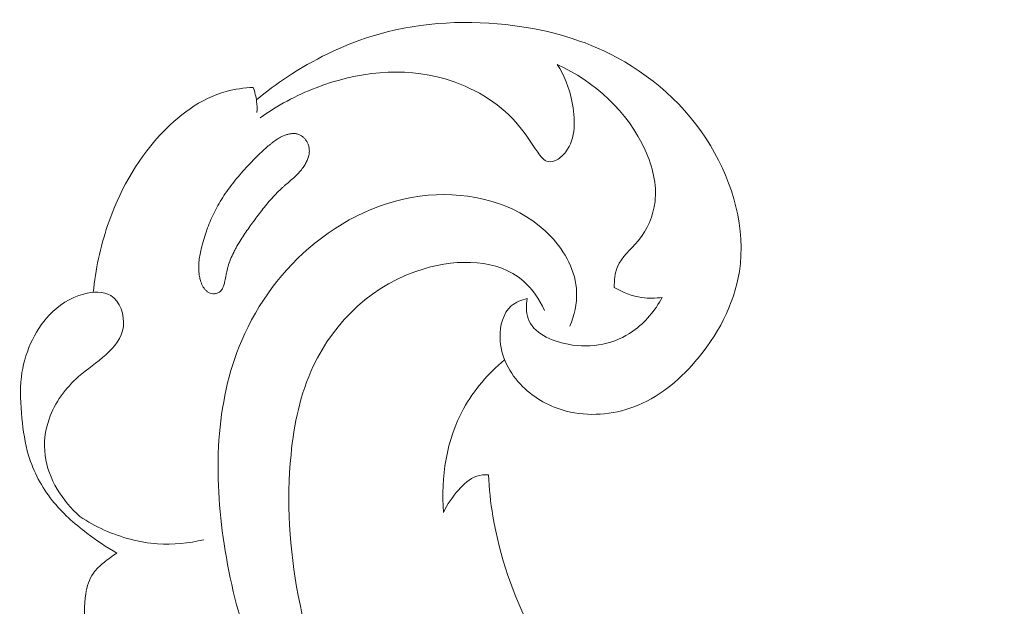
# Model space of a CAD drawing. Units: centimetres. Extents: x 930 to 2059, y -700 to 178.
# Drawn here: x 1021 to 1027, y -191 to -188 of the extents above; entities that cross this region are included whole.
import ezdxf

# ---------------------------------------------------------------- set-up
doc = ezdxf.new("R2010")
doc.units = ezdxf.units.CM
doc.header["$MEASUREMENT"] = 0
doc.layers.add('layer 1', color=7, linetype='Continuous')

msp = doc.modelspace()

# ---------------------------------------------------------------- linework, layer by layer
at = {"layer": 'layer 1', "color": 250, "lineweight": 20}
for points, knots in [([(1022.72771, -188.31632), (1022.78662, -188.26807), (1022.84809, -188.22303), (1022.91181, -188.18112), (1022.91181, -188.18112), (1023.06472, -188.08047), (1023.23033, -187.99738), (1023.4047, -187.94279), (1023.4047, -187.94279), (1023.65993, -187.86281), (1023.93388, -187.84375), (1024.20186, -187.87281), (1024.20186, -187.87281), (1024.41533, -187.896), (1024.62507, -187.94978), (1024.81651, -188.04522), (1024.81651, -188.04522), (1025.0566, -188.16503), (1025.26783, -188.35049), (1025.41097, -188.58723), (1025.41097, -188.58723), (1025.54615, -188.81086), (1025.62063, -189.08036), (1025.58181, -189.33126), (1025.58181, -189.33126), (1025.5514, -189.52693), (1025.45201, -189.71146), (1025.31944, -189.86418), (1025.31944, -189.86418), (1025.21869, -189.98021), (1025.09886, -190.07787), (1024.95794, -190.13053), (1024.95794, -190.13053), (1024.83213, -190.17761), (1024.68957, -190.18878), (1024.55884, -190.15509), (1024.55884, -190.15509), (1024.4623, -190.13015), (1024.37217, -190.08084), (1024.3008, -190.0097), (1024.3008, -190.0097), (1024.22452, -189.93363), (1024.16968, -189.8328), (1024.16743, -189.72094), (1024.16743, -189.72094), (1024.16598, -189.65124), (1024.18506, -189.57722), (1024.23417, -189.53445), (1024.23417, -189.53445), (1024.26008, -189.51186), (1024.2944, -189.49794), (1024.32802, -189.49049)], [0, 0, 0, 0, 0.0714286, 0.0714286, 0.0714286, 0.0714286, 0.1428571, 0.1428571, 0.1428571, 0.1428571, 0.2142857, 0.2142857, 0.2142857, 0.2142857, 0.2857143, 0.2857143, 0.2857143, 0.2857143, 0.3571429, 0.3571429, 0.3571429, 0.3571429, 0.4285714, 0.4285714, 0.4285714, 0.4285714, 0.5, 0.5, 0.5, 0.5, 0.5714286, 0.5714286, 0.5714286, 0.5714286, 0.6428571, 0.6428571, 0.6428571, 0.6428571, 0.7142857, 0.7142857, 0.7142857, 0.7142857, 0.7857143, 0.7857143, 0.7857143, 0.7857143, 0.8571429, 0.8571429, 0.8571429, 0.8571429, 1, 1, 1, 1]), ([(1024.50505, -188.10784), (1024.54787, -188.17299), (1024.57606, -188.24471), (1024.59268, -188.32496), (1024.59268, -188.32496), (1024.61401, -188.42821), (1024.61598, -188.54551), (1024.55655, -188.62429), (1024.55655, -188.62429), (1024.54238, -188.64316), (1024.52472, -188.65969), (1024.50244, -188.67106), (1024.50244, -188.67106), (1024.48614, -188.67936), (1024.46742, -188.68494), (1024.45143, -188.68188), (1024.45143, -188.68188), (1024.42617, -188.67704), (1024.40769, -188.6511), (1024.3904, -188.62628), (1024.3904, -188.62628), (1024.34439, -188.56007), (1024.30731, -188.50159), (1024.26052, -188.44858), (1024.26052, -188.44858), (1024.15607, -188.33038), (1024.00345, -188.24013), (1023.8431, -188.19321), (1023.8431, -188.19321), (1023.59169, -188.11973), (1023.32115, -188.15286), (1023.08055, -188.24544), (1023.08055, -188.24544), (1022.96283, -188.29067), (1022.85224, -188.35019), (1022.75106, -188.42352)], [0, 0, 0, 0, 0.1, 0.1, 0.1, 0.1, 0.2, 0.2, 0.2, 0.2, 0.3, 0.3, 0.3, 0.3, 0.4, 0.4, 0.4, 0.4, 0.5, 0.5, 0.5, 0.5, 0.6, 0.6, 0.6, 0.6, 0.7, 0.7, 0.7, 0.7, 0.8, 0.8, 0.8, 0.8, 1, 1, 1, 1]), ([(1024.84285, -189.42467), (1024.84175, -189.38373), (1024.84587, -189.34038), (1024.86134, -189.30346), (1024.86134, -189.30346), (1024.88619, -189.24423), (1024.94043, -189.20167), (1024.98301, -189.14988), (1024.98301, -189.14988), (1025.03779, -189.0835), (1025.07343, -189.00197), (1025.08334, -188.91844), (1025.08334, -188.91844), (1025.09549, -188.81628), (1025.0691, -188.71112), (1025.02554, -188.61473), (1025.02554, -188.61473), (1024.92284, -188.38705), (1024.72473, -188.20778), (1024.50505, -188.10784)], [0, 0, 0, 0, 0.1666667, 0.1666667, 0.1666667, 0.1666667, 0.3333333, 0.3333333, 0.3333333, 0.3333333, 0.5, 0.5, 0.5, 0.5, 0.6666667, 0.6666667, 0.6666667, 0.6666667, 1, 1, 1, 1]), ([(1021.76435, -189.45405), (1021.77681, -189.31996), (1021.80562, -189.18711), (1021.84906, -189.05922), (1021.84906, -189.05922), (1021.91491, -188.86519), (1022.01425, -188.68267), (1022.15433, -188.52966), (1022.15433, -188.52966), (1022.26355, -188.41046), (1022.39755, -188.30919), (1022.54967, -188.26768), (1022.54967, -188.26768), (1022.60152, -188.25348), (1022.65552, -188.24634), (1022.70921, -188.24404)], [0, 0, 0, 0, 0.2, 0.2, 0.2, 0.2, 0.4, 0.4, 0.4, 0.4, 0.6, 0.6, 0.6, 0.6, 1, 1, 1, 1]), ([(1022.70921, -188.24404), (1022.71881, -188.27057), (1022.7256, -188.29833), (1022.7291, -188.32634), (1022.7291, -188.32634), (1022.73178, -188.3478), (1022.73247, -188.36941), (1022.73135, -188.39086)], [0, 0, 0, 0, 0.3333333, 0.3333333, 0.3333333, 0.3333333, 1, 1, 1, 1]), ([(1022.47047, -189.46261), (1022.46532, -189.46211), (1022.46031, -189.461), (1022.45546, -189.45917), (1022.45546, -189.45917), (1022.45071, -189.45744), (1022.4462, -189.45498), (1022.44187, -189.45221), (1022.44187, -189.45221), (1022.43744, -189.44935), (1022.43327, -189.44607), (1022.42946, -189.44235), (1022.42946, -189.44235), (1022.42545, -189.43845), (1022.42181, -189.43423), (1022.41855, -189.42977), (1022.41855, -189.42977), (1022.41528, -189.42521), (1022.4124, -189.42042), (1022.40981, -189.41551), (1022.40981, -189.41551), (1022.40722, -189.41059), (1022.40491, -189.40546), (1022.40289, -189.4002), (1022.40289, -189.4002), (1022.40087, -189.39494), (1022.39916, -189.38966), (1022.39763, -189.38426), (1022.39763, -189.38426), (1022.39543, -189.37671), (1022.39363, -189.36903), (1022.39222, -189.36131), (1022.39222, -189.36131), (1022.38982, -189.34866), (1022.38831, -189.33574), (1022.38771, -189.32295), (1022.38771, -189.32295), (1022.38701, -189.31017), (1022.38721, -189.29741), (1022.38802, -189.28471), (1022.38802, -189.28471), (1022.38873, -189.27201), (1022.39025, -189.25936), (1022.39207, -189.24678), (1022.39207, -189.24678), (1022.394, -189.23429), (1022.39644, -189.22186), (1022.39908, -189.20952), (1022.39908, -189.20952), (1022.40263, -189.19329), (1022.40668, -189.17712), (1022.41114, -189.16113), (1022.41114, -189.16113), (1022.42049, -189.12689), (1022.4316, -189.09322), (1022.44436, -189.06022), (1022.44436, -189.06022), (1022.45703, -189.02733), (1022.47156, -188.9952), (1022.48778, -188.96414), (1022.48778, -188.96414), (1022.49607, -188.94824), (1022.50478, -188.93271), (1022.51402, -188.91745), (1022.51402, -188.91745), (1022.5236, -188.90145), (1022.5338, -188.8857), (1022.54433, -188.87033), (1022.54433, -188.87033), (1022.56547, -188.83929), (1022.5884, -188.8094), (1022.61242, -188.78044), (1022.61242, -188.78044), (1022.63615, -188.7518), (1022.66106, -188.72407), (1022.68652, -188.697), (1022.68652, -188.697), (1022.71801, -188.66354), (1022.75055, -188.63089), (1022.78519, -188.60059), (1022.78519, -188.60059), (1022.79363, -188.59311), (1022.80229, -188.58581), (1022.81106, -188.57861), (1022.81106, -188.57861), (1022.8154, -188.57516), (1022.81974, -188.57171), (1022.82409, -188.56836), (1022.82409, -188.56836), (1022.83241, -188.56189), (1022.84095, -188.5556), (1022.84983, -188.54989), (1022.84983, -188.54989), (1022.85889, -188.54396), (1022.86841, -188.53861), (1022.87817, -188.53393), (1022.87817, -188.53393), (1022.88465, -188.53081), (1022.89125, -188.52799), (1022.89808, -188.52555), (1022.89808, -188.52555), (1022.90451, -188.52324), (1022.91118, -188.52121), (1022.91788, -188.51968), (1022.91788, -188.51968), (1022.92458, -188.51815), (1022.93131, -188.51703), (1022.93819, -188.51649), (1022.93819, -188.51649), (1022.94497, -188.51595), (1022.9517, -188.51603), (1022.95848, -188.5168), (1022.95848, -188.5168), (1022.96516, -188.51758), (1022.97169, -188.51908), (1022.978, -188.52139), (1022.978, -188.52139), (1022.98357, -188.52346), (1022.9889, -188.52615), (1022.99387, -188.52938), (1022.99387, -188.52938), (1022.99873, -188.53251), (1023.00322, -188.53607), (1023.00744, -188.54005), (1023.00744, -188.54005), (1023.01167, -188.54413), (1023.01552, -188.54844), (1023.0191, -188.55318), (1023.0191, -188.55318), (1023.02258, -188.55782), (1023.02577, -188.56279), (1023.02848, -188.56789), (1023.02848, -188.56789), (1023.03129, -188.57299), (1023.03361, -188.57832), (1023.03545, -188.58389), (1023.03545, -188.58389), (1023.03793, -188.59112), (1023.03952, -188.59872), (1023.04032, -188.60638), (1023.04032, -188.60638), (1023.0412, -188.61494), (1023.04097, -188.62358), (1023.03993, -188.63209), (1023.03993, -188.63209), (1023.0389, -188.6407), (1023.03695, -188.64908), (1023.03438, -188.6573), (1023.03438, -188.6573), (1023.03183, -188.66563), (1023.02855, -188.67371), (1023.02485, -188.68152), (1023.02485, -188.68152), (1023.02105, -188.68944), (1023.01684, -188.69709), (1023.0122, -188.70448), (1023.0122, -188.70448), (1023.00677, -188.71323), (1023.00081, -188.72162), (1022.99441, -188.72964), (1022.99441, -188.72964), (1022.9872, -188.73874), (1022.97955, -188.74736), (1022.97147, -188.75562), (1022.97147, -188.75562), (1022.96358, -188.76366), (1022.95536, -188.77142), (1022.94692, -188.77901), (1022.94692, -188.77901), (1022.93858, -188.78648), (1022.93012, -188.79366), (1022.92155, -188.80085), (1022.92155, -188.80085), (1022.91252, -188.80848), (1022.90349, -188.81611), (1022.89457, -188.82383), (1022.89457, -188.82383), (1022.89033, -188.82737), (1022.8862, -188.83101), (1022.88217, -188.83463), (1022.88217, -188.83463), (1022.8712, -188.84442), (1022.86056, -188.85458), (1022.85026, -188.86512), (1022.85026, -188.86512), (1022.8287, -188.88697), (1022.80834, -188.91013), (1022.78884, -188.93393), (1022.78884, -188.93393), (1022.76897, -188.95805), (1022.75005, -188.98291), (1022.73124, -189.00785), (1022.73124, -189.00785), (1022.71335, -189.03162), (1022.69567, -189.05568), (1022.67842, -189.08), (1022.67842, -189.08), (1022.66154, -189.10399), (1022.6452, -189.12844), (1022.62991, -189.15351), (1022.62991, -189.15351), (1022.62226, -189.16595), (1022.61492, -189.17856), (1022.60791, -189.19145), (1022.60791, -189.19145), (1022.60307, -189.20015), (1022.59845, -189.20894), (1022.59403, -189.21781), (1022.59403, -189.21781), (1022.58725, -189.23118), (1022.5809, -189.24482), (1022.57516, -189.25871), (1022.57516, -189.25871), (1022.56952, -189.27249), (1022.5645, -189.28653), (1022.56041, -189.30089), (1022.56041, -189.30089), (1022.55852, -189.30746), (1022.55683, -189.31401), (1022.55535, -189.32075), (1022.55535, -189.32075), (1022.55393, -189.32698), (1022.55271, -189.33319), (1022.5515, -189.33951), (1022.5515, -189.33951), (1022.54884, -189.35295), (1022.54639, -189.36649), (1022.54353, -189.37985), (1022.54353, -189.37985), (1022.54214, -189.38648), (1022.54055, -189.39302), (1022.53885, -189.39948), (1022.53885, -189.39948), (1022.53785, -189.40337), (1022.53674, -189.40717), (1022.53554, -189.41097), (1022.53554, -189.41097), (1022.53402, -189.4159), (1022.53239, -189.42075), (1022.53025, -189.42543), (1022.53025, -189.42543), (1022.52822, -189.4302), (1022.52568, -189.43491), (1022.5226, -189.43917), (1022.5226, -189.43917), (1022.52087, -189.44141), (1022.51913, -189.44355), (1022.51708, -189.44552), (1022.51708, -189.44552), (1022.51476, -189.44791), (1022.51212, -189.45012), (1022.50927, -189.45205), (1022.50927, -189.45205), (1022.50365, -189.4559), (1022.49736, -189.4588), (1022.49078, -189.46062), (1022.49078, -189.46062), (1022.4842, -189.46244), (1022.47734, -189.46318), (1022.47047, -189.46261)], [0, 0, 0, 0, 0.0151515, 0.0151515, 0.0151515, 0.0151515, 0.030303, 0.030303, 0.030303, 0.030303, 0.0454545, 0.0454545, 0.0454545, 0.0454545, 0.0606061, 0.0606061, 0.0606061, 0.0606061, 0.0757576, 0.0757576, 0.0757576, 0.0757576, 0.0909091, 0.0909091, 0.0909091, 0.0909091, 0.1060606, 0.1060606, 0.1060606, 0.1060606, 0.1212121, 0.1212121, 0.1212121, 0.1212121, 0.1363636, 0.1363636, 0.1363636, 0.1363636, 0.1515152, 0.1515152, 0.1515152, 0.1515152, 0.1666667, 0.1666667, 0.1666667, 0.1666667, 0.1818182, 0.1818182, 0.1818182, 0.1818182, 0.1969697, 0.1969697, 0.1969697, 0.1969697, 0.2121212, 0.2121212, 0.2121212, 0.2121212, 0.2272727, 0.2272727, 0.2272727, 0.2272727, 0.2424242, 0.2424242, 0.2424242, 0.2424242, 0.2575758, 0.2575758, 0.2575758, 0.2575758, 0.2727273, 0.2727273, 0.2727273, 0.2727273, 0.2878788, 0.2878788, 0.2878788, 0.2878788, 0.3030303, 0.3030303, 0.3030303, 0.3030303, 0.3181818, 0.3181818, 0.3181818, 0.3181818, 0.3333333, 0.3333333, 0.3333333, 0.3333333, 0.3484848, 0.3484848, 0.3484848, 0.3484848, 0.3636364, 0.3636364, 0.3636364, 0.3636364, 0.3787879, 0.3787879, 0.3787879, 0.3787879, 0.3939394, 0.3939394, 0.3939394, 0.3939394, 0.4090909, 0.4090909, 0.4090909, 0.4090909, 0.4242424, 0.4242424, 0.4242424, 0.4242424, 0.4393939, 0.4393939, 0.4393939, 0.4393939, 0.4545455, 0.4545455, 0.4545455, 0.4545455, 0.469697, 0.469697, 0.469697, 0.469697, 0.4848485, 0.4848485, 0.4848485, 0.4848485, 0.5, 0.5, 0.5, 0.5, 0.5151515, 0.5151515, 0.5151515, 0.5151515, 0.530303, 0.530303, 0.530303, 0.530303, 0.5454545, 0.5454545, 0.5454545, 0.5454545, 0.5606061, 0.5606061, 0.5606061, 0.5606061, 0.5757576, 0.5757576, 0.5757576, 0.5757576, 0.5909091, 0.5909091, 0.5909091, 0.5909091, 0.6060606, 0.6060606, 0.6060606, 0.6060606, 0.6212121, 0.6212121, 0.6212121, 0.6212121, 0.6363636, 0.6363636, 0.6363636, 0.6363636, 0.6515152, 0.6515152, 0.6515152, 0.6515152, 0.6666667, 0.6666667, 0.6666667, 0.6666667, 0.6818182, 0.6818182, 0.6818182, 0.6818182, 0.6969697, 0.6969697, 0.6969697, 0.6969697, 0.7121212, 0.7121212, 0.7121212, 0.7121212, 0.7272727, 0.7272727, 0.7272727, 0.7272727, 0.7424242, 0.7424242, 0.7424242, 0.7424242, 0.7575758, 0.7575758, 0.7575758, 0.7575758, 0.7727273, 0.7727273, 0.7727273, 0.7727273, 0.7878788, 0.7878788, 0.7878788, 0.7878788, 0.8030303, 0.8030303, 0.8030303, 0.8030303, 0.8181818, 0.8181818, 0.8181818, 0.8181818, 0.8333333, 0.8333333, 0.8333333, 0.8333333, 0.8484848, 0.8484848, 0.8484848, 0.8484848, 0.8636364, 0.8636364, 0.8636364, 0.8636364, 0.8787879, 0.8787879, 0.8787879, 0.8787879, 0.8939394, 0.8939394, 0.8939394, 0.8939394, 0.9090909, 0.9090909, 0.9090909, 0.9090909, 0.9242424, 0.9242424, 0.9242424, 0.9242424, 0.9393939, 0.9393939, 0.9393939, 0.9393939, 0.9545455, 0.9545455, 0.9545455, 0.9545455, 0.969697, 0.969697, 0.969697, 0.969697, 1, 1, 1, 1]), ([(1024.57969, -189.65313), (1024.60606, -189.59017), (1024.62266, -189.52046), (1024.62031, -189.45204), (1024.62031, -189.45204), (1024.61613, -189.3309), (1024.55248, -189.21371), (1024.46675, -189.12313), (1024.46675, -189.12313), (1024.29603, -188.94272), (1024.03799, -188.86774), (1023.79241, -188.87766), (1023.79241, -188.87766), (1023.52734, -188.8884), (1023.27704, -188.99799), (1023.07324, -189.16341), (1023.07324, -189.16341), (1022.88452, -189.31652), (1022.73577, -189.51745), (1022.64109, -189.73913), (1022.64109, -189.73913), (1022.48327, -190.10858), (1022.47561, -190.53569), (1022.53714, -190.93941), (1022.53714, -190.93941), (1022.60319, -191.37267), (1022.74888, -191.77913), (1022.94159, -192.16726), (1022.94159, -192.16726), (1023.1641, -192.61565), (1023.44919, -193.03967), (1023.81523, -193.3741), (1023.81523, -193.3741), (1023.90307, -193.45438), (1023.99552, -193.52949), (1024.09104, -193.60025)], [0, 0, 0, 0, 0.1, 0.1, 0.1, 0.1, 0.2, 0.2, 0.2, 0.2, 0.3, 0.3, 0.3, 0.3, 0.4, 0.4, 0.4, 0.4, 0.5, 0.5, 0.5, 0.5, 0.6, 0.6, 0.6, 0.6, 0.7, 0.7, 0.7, 0.7, 0.8, 0.8, 0.8, 0.8, 1, 1, 1, 1]), ([(1024.43119, -189.56034), (1024.3994, -189.49513), (1024.35701, -189.43164), (1024.3029, -189.38493), (1024.3029, -189.38493), (1024.1556, -189.25765), (1023.92178, -189.255), (1023.71929, -189.3142), (1023.71929, -189.3142), (1023.41972, -189.40187), (1023.18884, -189.62489), (1023.06391, -189.89046), (1023.06391, -189.89046), (1022.9872, -190.05345), (1022.95048, -190.23246), (1022.93262, -190.41291), (1022.93262, -190.41291), (1022.87776, -190.96739), (1023.00194, -191.53442), (1023.23112, -192.04367), (1023.23112, -192.04367), (1023.4252, -192.47492), (1023.69448, -192.86478), (1024.01382, -193.20487), (1024.01382, -193.20487), (1024.31816, -193.52889), (1024.66792, -193.80782), (1025.04392, -194.04657), (1025.04392, -194.04657), (1025.68732, -194.45546), (1026.40738, -194.7468), (1027.14723, -194.90158)], [0, 0, 0, 0, 0.1111111, 0.1111111, 0.1111111, 0.1111111, 0.2222222, 0.2222222, 0.2222222, 0.2222222, 0.3333333, 0.3333333, 0.3333333, 0.3333333, 0.4444444, 0.4444444, 0.4444444, 0.4444444, 0.5555556, 0.5555556, 0.5555556, 0.5555556, 0.6666667, 0.6666667, 0.6666667, 0.6666667, 0.7777778, 0.7777778, 0.7777778, 0.7777778, 1, 1, 1, 1]), ([(1025.12564, -189.48386), (1025.08628, -189.48985), (1025.04583, -189.49072), (1025.00617, -189.4851), (1025.00617, -189.4851), (1024.94846, -189.47698), (1024.89229, -189.4553), (1024.84285, -189.42467)], [0, 0, 0, 0, 0.3333333, 0.3333333, 0.3333333, 0.3333333, 1, 1, 1, 1]), ([(1021.90411, -190.99453), (1021.84189, -190.95948), (1021.78247, -190.9193), (1021.72539, -190.87583), (1021.72539, -190.87583), (1021.65073, -190.81899), (1021.58002, -190.75632), (1021.52148, -190.68267), (1021.52148, -190.68267), (1021.45927, -190.60429), (1021.41082, -190.5134), (1021.38205, -190.41755), (1021.38205, -190.41755), (1021.36057, -190.34571), (1021.35012, -190.2712), (1021.34245, -190.19637), (1021.34245, -190.19637), (1021.33431, -190.11556), (1021.32936, -190.0345), (1021.33925, -189.95328), (1021.33925, -189.95328), (1021.35573, -189.81928), (1021.41252, -189.68504), (1021.50433, -189.58817), (1021.50433, -189.58817), (1021.55917, -189.53021), (1021.6266, -189.4857), (1021.70778, -189.4643), (1021.70778, -189.4643), (1021.76252, -189.44988), (1021.82349, -189.4459), (1021.86769, -189.47363), (1021.86769, -189.47363), (1021.9216, -189.50752), (1021.9506, -189.58831), (1021.94226, -189.65586), (1021.94226, -189.65586), (1021.9339, -189.72332), (1021.8883, -189.77765), (1021.83865, -189.82237), (1021.83865, -189.82237), (1021.78617, -189.86951), (1021.72915, -189.90608), (1021.67754, -189.95145), (1021.67754, -189.95145), (1021.60134, -190.0185), (1021.53679, -190.10481), (1021.50291, -190.20235), (1021.50291, -190.20235), (1021.47901, -190.27113), (1021.47038, -190.34543), (1021.47975, -190.41762), (1021.47975, -190.41762), (1021.49773, -190.55624), (1021.58202, -190.68715), (1021.68566, -190.77834)], [0, 0, 0, 0, 0.0666667, 0.0666667, 0.0666667, 0.0666667, 0.1333333, 0.1333333, 0.1333333, 0.1333333, 0.2, 0.2, 0.2, 0.2, 0.2666667, 0.2666667, 0.2666667, 0.2666667, 0.3333333, 0.3333333, 0.3333333, 0.3333333, 0.4, 0.4, 0.4, 0.4, 0.4666667, 0.4666667, 0.4666667, 0.4666667, 0.5333333, 0.5333333, 0.5333333, 0.5333333, 0.6, 0.6, 0.6, 0.6, 0.6666667, 0.6666667, 0.6666667, 0.6666667, 0.7333333, 0.7333333, 0.7333333, 0.7333333, 0.8, 0.8, 0.8, 0.8, 0.8666667, 0.8666667, 0.8666667, 0.8666667, 1, 1, 1, 1]), ([(1024.32802, -189.49049), (1024.32162, -189.52911), (1024.32086, -189.5719), (1024.3331, -189.60785), (1024.3331, -189.60785), (1024.36268, -189.6947), (1024.46809, -189.74191), (1024.56988, -189.76082), (1024.56988, -189.76082), (1024.71156, -189.78713), (1024.84622, -189.75833), (1024.95318, -189.68314), (1024.95318, -189.68314), (1025.02485, -189.63269), (1025.08397, -189.56145), (1025.12564, -189.48386)], [0, 0, 0, 0, 0.2, 0.2, 0.2, 0.2, 0.4, 0.4, 0.4, 0.4, 0.6, 0.6, 0.6, 0.6, 1, 1, 1, 1]), ([(1024.19467, -189.85221), (1024.09829, -189.93309), (1024.01283, -190.03036), (1023.95176, -190.14187), (1023.95176, -190.14187), (1023.85146, -190.32506), (1023.81676, -190.54665), (1023.83341, -190.75398)], [0, 0, 0, 0, 0.3333333, 0.3333333, 0.3333333, 0.3333333, 1, 1, 1, 1]), ([(1023.83341, -190.75398), (1023.85519, -190.70553), (1023.88592, -190.6624), (1023.92195, -190.62176), (1023.92195, -190.62176), (1023.95282, -190.58685), (1023.98764, -190.55372), (1024.03027, -190.53965), (1024.03027, -190.53965), (1024.05197, -190.53243), (1024.07577, -190.53017), (1024.0988, -190.53097)], [0, 0, 0, 0, 0.25, 0.25, 0.25, 0.25, 0.5, 0.5, 0.5, 0.5, 1, 1, 1, 1]), ([(1024.0988, -190.53097), (1024.1032, -190.61268), (1024.11189, -190.69415), (1024.12535, -190.77504), (1024.12535, -190.77504), (1024.16471, -191.01239), (1024.2447, -191.24475), (1024.35642, -191.45687)], [0, 0, 0, 0, 0.3333333, 0.3333333, 0.3333333, 0.3333333, 1, 1, 1, 1]), ([(1022.41688, -190.91513), (1022.32816, -190.93633), (1022.23568, -190.94528), (1022.14431, -190.939), (1022.14431, -190.939), (1022.0357, -190.93156), (1021.9286, -190.90254), (1021.8292, -190.85776), (1021.8292, -190.85776), (1021.77919, -190.8352), (1021.73117, -190.80867), (1021.68566, -190.77834)], [0, 0, 0, 0, 0.25, 0.25, 0.25, 0.25, 0.5, 0.5, 0.5, 0.5, 1, 1, 1, 1]), ([(1021.97087, -191.79145), (1021.9298, -191.76658), (1021.89164, -191.73657), (1021.85829, -191.70137), (1021.85829, -191.70137), (1021.79004, -191.62918), (1021.74225, -191.53512), (1021.72237, -191.43758), (1021.72237, -191.43758), (1021.70884, -191.37123), (1021.70833, -191.30317), (1021.71986, -191.23536), (1021.71986, -191.23536), (1021.72725, -191.19135), (1021.73976, -191.14754), (1021.76459, -191.11229), (1021.76459, -191.11229), (1021.78175, -191.08807), (1021.80464, -191.06792), (1021.82812, -191.04883), (1021.82812, -191.04883), (1021.85255, -191.02906), (1021.87738, -191.01047), (1021.90411, -190.99453)], [0, 0, 0, 0, 0.1428571, 0.1428571, 0.1428571, 0.1428571, 0.2857143, 0.2857143, 0.2857143, 0.2857143, 0.4285714, 0.4285714, 0.4285714, 0.4285714, 0.5714286, 0.5714286, 0.5714286, 0.5714286, 0.7142857, 0.7142857, 0.7142857, 0.7142857, 1, 1, 1, 1])]:
    msp.add_open_spline(points, degree=3, knots=knots, dxfattribs=at)

doc.saveas('drawing.dxf')
